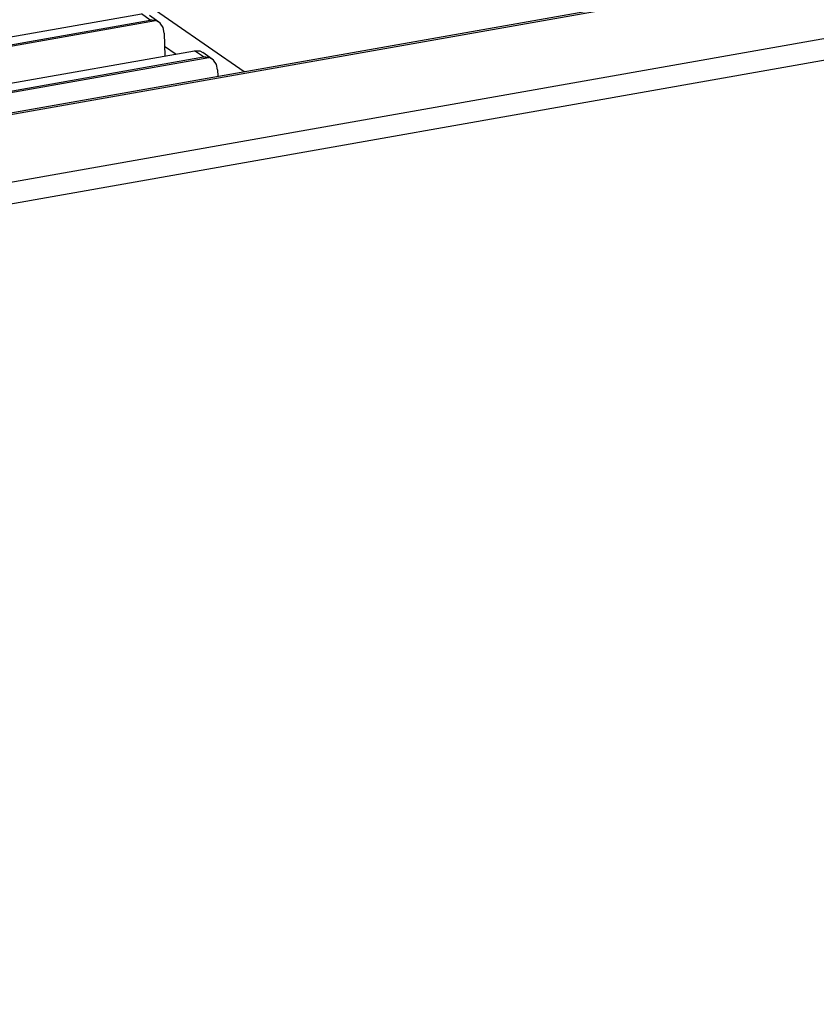
# Model space of a CAD drawing. Units: millimetres. Extents: x 31 to 625, y -33 to 387.
# Drawn here: x 573 to 599, y 159 to 191 of the extents above; entities that cross this region are included whole.
import ezdxf

# ---------------------------------------------------------------- set-up
doc = ezdxf.new("R2010")
doc.units = ezdxf.units.MM

# ---------------------------------------------------------------- blocks, each defined once
blk = doc.blocks.new('frontpaneel_bg63_02__64', base_point=(1987.59, 314.49))
at = {"color": 1, "linetype": 'Continuous'}
for p, q in [((2017.02, 788.93), (3044.43, 970.45)), ((2017.09, 789.21), (3043.16, 970.5)), ((2032.33, 780.57), (3054.59, 961.18)), ((2033.51, 777.25), (3055.78, 957.86))]:
    blk.add_line(p, q, dxfattribs=at)
blk = doc.blocks.new('lueftungsgitter_bg63_rechts_gekuerzt_02__65', base_point=(1961.58, 779.67))
at = {"color": 1, "linetype": 'Continuous'}
for p, q in [((2013.05, 800.92), (2883.78, 954.76)), ((2013.84, 799.54), (2886.11, 953.65)), ((2014.52, 799.91), (2885.24, 953.74)), ((2885.24, 953.74), (2883.78, 954.76)), ((2886.66, 953.4), (2885.1, 954.48)), ((2885.24, 953.74), (2885.28, 953.74)), ((2885.28, 953.74), (2885.32, 953.75)), ((2885.32, 953.75), (2885.37, 953.75)), ((2885.37, 953.75), (2885.41, 953.75)), ((2885.41, 953.75), (2885.46, 953.75)), ((2885.46, 953.75), (2885.51, 953.74)), ((2885.51, 953.74), (2885.56, 953.74)), ((2885.56, 953.74), (2885.6, 953.74)), ((2885.6, 953.74), (2885.67, 953.73)), ((2885.67, 953.73), (2885.7, 953.73)), ((2885.7, 953.73), (2885.74, 953.72)), ((2885.74, 953.72), (2885.79, 953.72)), ((2885.79, 953.72), (2885.81, 953.71)), ((2885.81, 953.71), (2885.83, 953.71)), ((2885.83, 953.71), (2885.88, 953.7)), ((2885.88, 953.7), (2885.92, 953.7)), ((2885.92, 953.7), (2885.97, 953.69)), ((2885.97, 953.69), (2886.01, 953.68)), ((2886.01, 953.68), (2886.05, 953.67)), ((2886.05, 953.67), (2886.08, 953.66)), ((2886.08, 953.66), (2886.11, 953.65)), ((2886.16, 953.64), (2886.11, 953.65)), ((2886.66, 953.4), (2886.16, 953.64)), ((2886.86, 953.23), (2886.66, 953.4)), ((2887.34, 952.53), (2886.86, 953.23)), ((2887.52, 951.62), (2887.34, 952.53)), ((2887.52, 951.62), (2887.6, 947.85)), ((2021.78, 794.88), (2892.5, 948.72)), ((2892.5, 948.72), (2893.33, 948.68)), ((2893.97, 947.7), (2892.5, 948.72)), ((2893.33, 948.68), (2893.82, 948.44)), ((2022.56, 793.5), (2894.84, 947.61)), ((2023.25, 793.86), (2893.97, 947.7)), ((2895.38, 947.36), (2893.82, 948.44)), ((2893.97, 947.7), (2894.01, 947.7)), ((2894.01, 947.7), (2894.04, 947.7)), ((2894.04, 947.7), (2894.06, 947.7)), ((2894.06, 947.7), (2894.09, 947.7)), ((2894.09, 947.7), (2894.14, 947.7)), ((2894.14, 947.7), (2894.19, 947.7)), ((2894.19, 947.7), (2894.24, 947.7)), ((2894.24, 947.7), (2894.28, 947.7)), ((2894.28, 947.7), (2894.31, 947.7)), ((2894.31, 947.7), (2894.35, 947.69)), ((2894.35, 947.69), (2894.4, 947.69)), ((2894.4, 947.69), (2894.42, 947.69)), ((2894.42, 947.69), (2894.47, 947.68)), ((2894.47, 947.68), (2894.52, 947.67)), ((2894.52, 947.67), (2894.56, 947.67)), ((2894.56, 947.67), (2894.61, 947.66)), ((2894.61, 947.66), (2894.65, 947.65)), ((2894.65, 947.65), (2894.69, 947.64)), ((2894.69, 947.64), (2894.74, 947.63)), ((2894.74, 947.63), (2894.78, 947.63)), ((2894.78, 947.63), (2894.81, 947.62)), ((2894.81, 947.62), (2894.84, 947.61)), ((2894.88, 947.6), (2894.84, 947.61)), ((2895.38, 947.36), (2894.88, 947.6)), ((2895.59, 947.19), (2895.38, 947.36)), ((2896.07, 946.48), (2895.59, 947.19)), ((2896.25, 945.58), (2896.07, 946.48)), ((2896.25, 945.58), (2896.27, 944.55))]:
    blk.add_line(p, q, dxfattribs=at)
blk = doc.blocks.new('paneel_kacontroller__68', base_point=(2841.88, 945.31))
at = {"color": 1, "linetype": 'Continuous'}
for p, q in [((2843.22, 985.06), (2900.61, 945.31)), ((2887.56, 949.49), (2889.45, 948.18))]:
    blk.add_line(p, q, dxfattribs=at)
blk = doc.blocks.new('bg_kacontroller_rechts_02__73', base_point=(2841.88, 945.31))
blk.add_blockref('paneel_kacontroller__68', (2841.88, 945.31))
blk = doc.blocks.new('verkleidung_umluft_bg63_wandstehend_c2_rechts__74', base_point=(1876.78, 228.24))
for name, p in [('bg_kacontroller_rechts_02__73', (2841.88, 945.31)), ('lueftungsgitter_bg63_rechts_gekuerzt_02__65', (1961.58, 779.67)), ('frontpaneel_bg63_02__64', (1987.59, 314.49))]:
    blk.add_blockref(name, p)
blk = doc.blocks.new('Allg_Ansicht1', base_point=(2340, 675))
blk.add_blockref('verkleidung_umluft_bg63_wandstehend_c2_rechts__74', (1876.78, 228.24))

msp = doc.modelspace()

# ---------------------------------------------------------------- block references
at = {"xscale": 0.2, "yscale": 0.2, "zscale": 0.2}
msp.add_blockref('Allg_Ansicht1', (468, 135), dxfattribs=at)

doc.saveas('drawing.dxf')
